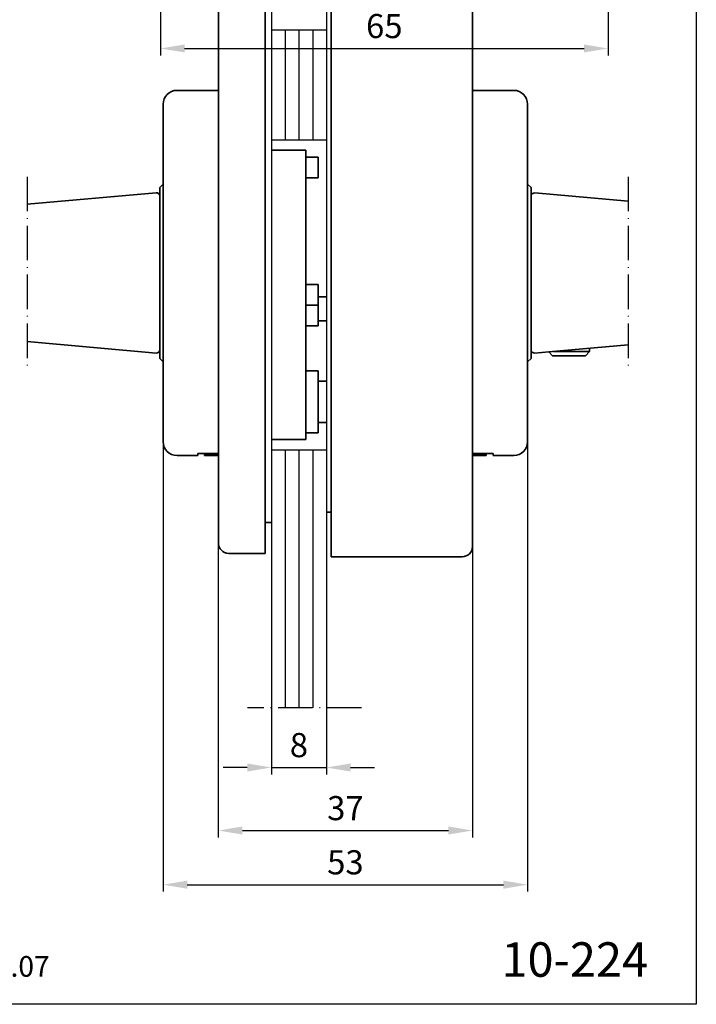
# Model space of a CAD drawing. Extents: x 0 to 197, y 0 to 285.
# Drawn here: x 99 to 197, y 0 to 143 of the extents above; entities that cross this region are included whole.
import ezdxf
from ezdxf.enums import TextEntityAlignment as Align

# ---------------------------------------------------------------- set-up
doc = ezdxf.new("R2010")
doc.units = 0
doc.header["$LTSCALE"] = 25
doc.linetypes.add('MITTELLINIE-K', pattern=[0.28, 0.2, -0.04, 0, -0.04])
doc.layers.get('DEFPOINTS').update_dxf_attribs({"linetype": 'CONTINUOUS'})
doc.layers.add('AM_VIS', color=2, linetype='CONTINUOUS', lineweight=35)
for name, color, linetype in [('Detail-Rahmen', 7, 'CONTINUOUS'), ('Deutsch', 4, 'CONTINUOUS'), ('Dick', 2, 'CONTINUOUS'), ('Duenn', 7, 'CONTINUOUS'), ('Mass', 7, 'CONTINUOUS'), ('Mittellinie-K', 7, 'MITTELLINIE-K'), ('Schriftfeld', 7, 'CONTINUOUS')]:
    doc.layers.add(name, color=color, linetype=linetype)
doc.styles.add('ISO8', font='iso8')
doc.dimstyles.new('DORMA$0', dxfattribs={"dimtxt": 3.5, "dimasz": 3.5, "dimexe": 1, "dimexo": 0, "dimgap": 1.5, "dimtad": 1, "dimdec": 8, "dimdsep": 46, "dimtxsty": 'ISO8', "dimcen": 0.1, "dimclrt": 256, "dimadec": 0, "dimazin": 0, "dimtfac": 1, "dimtdec": 8, "dimtmove": 0, "dimatfit": 3, "dimfxl": 0, "dimtolj": 1, "dimarcsym": 0})

# ---------------------------------------------------------------- blocks, each defined once
blk = doc.blocks.new('detail_r')
at = {"layer": 'Detail-Rahmen'}
blk.add_lwpolyline([(0, 0), (0, 285), (197, 285), (197, 0)], close=True, dxfattribs=at)
at = {"layer": 'Deutsch', "style": 'ISO8'}
blk.add_attdef('ZEICHNUNGSNAME', text='', height=5, dxfattribs=at).set_placement((98, 271), align=Align.CENTER)
at = {"layer": 'Schriftfeld', "style": 'ISO8'}
for tag, p in [('ARTIKEL-NR', (182, 265)), ('MASSSTAB', (30, 4)), ('DATUM', (98, 4))]:
    blk.add_attdef(tag, text='', height=3, dxfattribs=at).set_placement(p, align=Align.CENTER)
for tag, p in [('QUELLPFAD', (8, 12)), ('ZIELPFAD', (5, 12))]:
    blk.add_attdef(tag, p, '', height=2, rotation=90, dxfattribs=at)
blk.add_attdef('ZEICHNUNGSNUMMER', text='', height=5, dxfattribs=at).set_placement((190, 4), align=Align.RIGHT)
blk = doc.blocks.new('*D15')
at = {"layer": 'DEFPOINTS', "color": 0}
for p in [(135.3, 43.02), (143.3, 43.02), (143.3, 34.37)]:
    blk.add_point(p, dxfattribs=at)
at = {"layer": 'Mass', "color": 0, "lineweight": -2}
for p, q in [((135.3, 43.02), (135.3, 33.37)), ((143.3, 43.02), (143.3, 33.37)), ((131.8, 34.37), (128.3, 34.37)), ((135.3, 34.37), (143.3, 34.37)), ((146.8, 34.37), (150.3, 34.37))]:
    blk.add_line(p, q, dxfattribs=at)
at = {"layer": 'Mass', "color": 0}
for points in [[(131.8, 34.95), (131.8, 33.78), (135.3, 34.37)], [(146.8, 34.95), (146.8, 33.78), (143.3, 34.37)]]:
    blk.add_solid(points, dxfattribs=at)
at = {"layer": 'Mass', "insert": (139.3, 37.62), "char_height": 3.5, "attachment_point": 5, "style": 'ISO8'}
blk.add_mtext('\\A1;8', dxfattribs=at)
blk = doc.blocks.new('*D17')
at = {"layer": 'DEFPOINTS', "color": 0}
for p in [(127.6, 66.95), (164.5, 66.45), (164.5, 25.22)]:
    blk.add_point(p, dxfattribs=at)
at = {"layer": 'Mass', "color": 0, "lineweight": -2}
for p, q in [((127.6, 66.95), (127.6, 24.22)), ((164.5, 66.45), (164.5, 24.22)), ((131.1, 25.22), (161, 25.22))]:
    blk.add_line(p, q, dxfattribs=at)
at = {"layer": 'Mass', "color": 0}
for points in [[(131.1, 25.81), (131.1, 24.64), (127.6, 25.22)], [(161, 25.81), (161, 24.64), (164.5, 25.22)]]:
    blk.add_solid(points, dxfattribs=at)
at = {"layer": 'Mass', "insert": (146.05, 28.47), "char_height": 3.5, "attachment_point": 5, "style": 'ISO8'}
blk.add_mtext('\\A1;37', dxfattribs=at)
blk = doc.blocks.new('*D18')
at = {"layer": 'DEFPOINTS', "color": 0}
for p in [(119.6, 81.95), (172.5, 81.95), (172.5, 17.36)]:
    blk.add_point(p, dxfattribs=at)
at = {"layer": 'Mass', "color": 0, "lineweight": -2}
for p, q in [((119.6, 81.95), (119.6, 16.36)), ((172.5, 81.95), (172.5, 16.36)), ((123.1, 17.36), (169, 17.36))]:
    blk.add_line(p, q, dxfattribs=at)
at = {"layer": 'Mass', "color": 0}
for points in [[(123.1, 17.95), (123.1, 16.78), (119.6, 17.36)], [(169, 17.95), (169, 16.78), (172.5, 17.36)]]:
    blk.add_solid(points, dxfattribs=at)
at = {"layer": 'Mass', "insert": (146.05, 20.61), "char_height": 3.5, "attachment_point": 5, "style": 'ISO8'}
blk.add_mtext('\\A1;53', dxfattribs=at)
blk = doc.blocks.new('*D20')
at = {"layer": 'DEFPOINTS', "color": 0}
for p in [(119.2, 160.45), (184.2, 160.45), (184.2, 138.73)]:
    blk.add_point(p, dxfattribs=at)
at = {"layer": 'Mass', "color": 0, "lineweight": -2}
for p, q in [((119.2, 160.45), (119.2, 137.73)), ((184.2, 160.45), (184.2, 137.73)), ((122.7, 138.73), (180.7, 138.73))]:
    blk.add_line(p, q, dxfattribs=at)
at = {"layer": 'Mass', "color": 0}
for points in [[(122.7, 139.31), (122.7, 138.15), (119.2, 138.73)], [(180.7, 139.31), (180.7, 138.15), (184.2, 138.73)]]:
    blk.add_solid(points, dxfattribs=at)
at = {"layer": 'Mass', "color": 0, "insert": (151.7, 141.98), "char_height": 3.5, "attachment_point": 5, "style": 'ISO8'}
blk.add_mtext('\\A1;65', dxfattribs=at)

msp = doc.modelspace()

# ---------------------------------------------------------------- linework, layer by layer
at = {"layer": 'AM_VIS'}
for p, q in [((144.00339688, 97.45039576), (144.00339688, 223.95039576)), ((144.00339688, 97.45039576), (144.00339688, 223.95039576)), ((164.50339688, 222.45039576), (164.50339688, 97.45039576)), ((164.50339688, 222.45039576), (164.50339688, 97.45039576)), ((134.40339688, 207.95039576), (134.40339688, 97.95039576)), ((134.40339688, 207.95039576), (134.40339688, 97.95039576)), ((127.60339688, 97.95039576), (127.60339688, 206.45039576)), ((127.60339688, 97.95039576), (127.60339688, 206.45039576)), ((127.60339688, 132.64676956), (121.60339688, 132.64676956)), ((164.50339688, 132.64676956), (170.50339688, 132.64676956)), ((164.50339688, 79.95039576), (164.50339688, 132.64676956)), ((119.60339688, 130.64676956), (119.60339688, 81.64676956)), ((172.50339688, 81.64676956), (172.50339688, 130.64676956)), ((135.30339688, 123.95039576), (140.30339688, 123.95039576)), ((140.30339688, 123.95039576), (140.30339688, 123.02490066)), ((140.30339688, 104.52490066), (140.30339688, 123.02490066)), ((140.30339688, 122.95039576), (142.10339688, 122.95039576)), ((142.10339688, 122.95039576), (142.10339688, 119.95039576)), ((119.10339688, 118.54676956), (119.60339688, 119.04676956)), ((140.30339688, 119.95039576), (142.10339688, 119.95039576)), ((173.00339688, 118.54676956), (172.50339688, 119.04676956)), ((99.86311603, 116.10704891), (118.55894973, 117.77560762)), ((119.10339688, 118.54676956), (119.10339688, 93.74676956)), ((173.00339688, 93.74676956), (173.00339688, 118.54676956)), ((187.09481963, 116.56112288), (173.54784403, 117.77015825)), ((140.30339688, 104.52490066), (140.30339688, 101.47860565)), ((140.30339688, 104.45039576), (142.10339688, 104.45039576)), ((142.10339688, 104.45039576), (142.10339688, 101.45039576)), ((140.30339688, 84.21245751), (140.30339688, 101.47860565)), ((142.10339688, 102.70039576), (143.30339688, 102.70039576)), ((140.30339688, 101.45039576), (142.10339688, 101.45039576)), ((142.10339688, 101.45039576), (142.10339688, 98.45039576)), ((142.10339688, 99.20039576), (143.30339688, 99.20039576)), ((127.60339688, 97.95039576), (127.60339688, 66.95039576)), ((127.60339688, 97.95039576), (127.60339688, 66.95039576)), ((134.40339688, 65.45039576), (134.40339688, 97.95039576)), ((134.40339688, 65.45039576), (134.40339688, 97.95039576)), ((140.30339688, 98.45039576), (142.10339688, 98.45039576)), ((144.00339688, 97.45039576), (144.00339688, 64.95039576)), ((144.00339688, 97.45039576), (144.00339688, 64.95039576)), ((164.50339688, 66.45039576), (164.50339688, 97.45039576)), ((164.50339688, 66.45039576), (164.50339688, 97.45039576)), ((99.86311603, 96.18649021), (118.55894973, 94.5179315)), ((175.5656046, 94.69256247), (173.54784403, 94.51248213)), ((187.09481963, 95.72151749), (175.5656046, 94.69256247)), ((176.11684688, 94.14132019), (175.5656046, 94.69256247)), ((176.26262848, 94.75477019), (181.50339688, 94.75477019)), ((180.88994688, 94.14132019), (181.50339688, 94.75477019)), ((181.50339688, 94.75477019), (181.50339688, 95.22249631)), ((119.10339688, 93.74676956), (119.60339688, 93.24676956)), ((173.00339688, 93.74676956), (172.50339688, 93.24676956)), ((176.11684688, 94.14132019), (180.88994688, 94.14132019)), ((140.30339688, 91.95039576), (142.10339688, 91.95039576)), ((142.10339688, 91.95039576), (142.10339688, 82.95039576)), ((143.30339688, 90.45039576), (142.10339688, 90.45039576)), ((143.30339688, 84.45039576), (142.10339688, 84.45039576)), ((140.30339688, 84.21245751), (140.30339688, 81.95039576)), ((140.30339688, 82.95039576), (142.10339688, 82.95039576)), ((135.30339688, 81.95039576), (140.30339688, 81.95039576)), ((124.60339688, 79.64676956), (121.60339688, 79.64676956)), ((127.60339688, 79.95039576), (124.60339688, 79.95039576)), ((124.60339688, 79.64676956), (124.60339688, 79.95039576)), ((125.60339688, 79.87891849), (125.60339688, 79.95039576)), ((127.60339688, 79.87891849), (125.60339688, 79.87891849)), ((125.60339688, 79.87891849), (125.60339688, 79.64676956)), ((127.60339688, 79.64676956), (125.60339688, 79.64676956)), ((164.50339688, 79.95039576), (164.50339688, 79.87891849)), ((167.50339688, 79.95039576), (164.50339688, 79.95039576)), ((164.50339688, 79.87891849), (166.50339688, 79.87891849)), ((164.50339688, 79.64676956), (164.50339688, 79.87891849)), ((164.50339688, 79.64676956), (166.50339688, 79.64676956)), ((166.50339688, 79.95039576), (166.50339688, 79.87891849)), ((166.50339688, 79.64676956), (166.50339688, 79.87891849)), ((167.50339688, 79.95039576), (167.50339688, 79.64676956)), ((167.50339688, 79.64676956), (170.50339688, 79.64676956)), ((143.30339688, 71.45039576), (144.00339688, 71.45039576)), ((135.30339688, 69.95039576), (134.40339688, 69.95039576)), ((129.10339688, 65.45039576), (134.40339688, 65.45039576)), ((129.10339688, 65.45039576), (134.40339688, 65.45039576)), ((163.00339688, 64.95039576), (144.00339688, 64.95039576)), ((163.00339688, 64.95039576), (144.00339688, 64.95039576))]:
    msp.add_line(p, q, dxfattribs=at)
for centre, radius, start, end in [((121.60339688, 130.64676956), 2, 90, 180), ((170.50339688, 130.64676956), 2, 0, 90), ((118.60339688, 117.27758708), 0.5, 0, 95.1), ((173.50339688, 117.27213771), 0.5, 84.9, 180), ((118.60339688, 95.01595203), 0.5, 264.9, 0), ((173.50339688, 95.01050266), 0.5, 180, 275.1), ((121.60339688, 81.64676956), 2, 180, 270), ((170.50339688, 81.64676956), 2, 270, 0), ((129.10339688, 66.95039576), 1.5, 180, 270), ((129.10339688, 66.95039576), 1.5, 180, 270), ((163.00339688, 66.45039576), 1.5, 270, 0), ((163.00339688, 66.45039576), 1.5, 270, 0)]:
    msp.add_arc(centre, radius, start, end, dxfattribs=at)
at = {"layer": 'DEFPOINTS', "color": 0, "linetype": 'ByBlock'}
for p in [(144.50339688, 64.95039576), (135.30339688, 43.01508159), (135.30339688, 43.01508159), (143.30339688, 43.01508159), (143.30339688, 43.01508159)]:
    msp.add_point(p, dxfattribs=at)
at = {"layer": 'Dick'}
for p, q in [((135.30339688, 222.95039576), (135.30339688, 43.01508159)), ((143.30339688, 222.95039576), (143.30339688, 43.01508159)), ((135.30339688, 141.45039576), (143.30339688, 141.45039576)), ((135.30339688, 125.45039576), (143.30339688, 125.45039576)), ((135.30339688, 80.45039576), (143.30339688, 80.45039576))]:
    msp.add_line(p, q, dxfattribs=at)
at = {"layer": 'Duenn'}
for p, q in [((137.30339688, 141.45039576), (137.30339688, 125.45039576)), ((139.30339688, 141.45039576), (139.30339688, 125.45039576)), ((141.30339688, 141.45039576), (141.30339688, 125.45039576)), ((137.30339688, 80.45039576), (137.30339688, 43.01508159)), ((139.30339688, 80.45039576), (139.30339688, 43.01508159)), ((141.30339688, 80.45039576), (141.30339688, 43.01508159))]:
    msp.add_line(p, q, dxfattribs=at)
at = {"layer": 'Mittellinie-K'}
for p, q in [((99.86311603, 120.10186468), (99.86311603, 92.1916725)), ((187.09481963, 120.10186468), (187.09481963, 92.1916725)), ((148.39434036, 43.01508159), (131.854904, 43.01508159))]:
    msp.add_line(p, q, dxfattribs=at)

# ---------------------------------------------------------------- block references
at = {"layer": 'Detail-Rahmen'}
ref = msp.add_blockref('detail_r', (0, 0), dxfattribs=at)
ref.add_attrib('ZEICHNUNGSNUMMER', '10-224', dxfattribs={"layer": 'Schriftfeld', "height": 5, "style": 'ISO8'}).set_placement((190, 4), align=Align.RIGHT)
ref.add_attrib('DATUM', '10.07', dxfattribs={"layer": 'Schriftfeld', "height": 3, "style": 'ISO8'}).set_placement((98, 4), align=Align.CENTER)

# ---------------------------------------------------------------- dimensions: what is measured, and where the dimension line sits
at = {"layer": 'Mass'}
dim = msp.add_linear_dim(base=(184.2033968812, 138.7284000892), p1=(119.2033968812, 160.450395764), p2=(184.2033968812, 160.450395764), dimstyle='DORMA$0', override={"dimcen": 1.5, "dimclrt": 0, "dimtdec": 4, "dimtzin": 0}, dxfattribs=at)
dim.commit()
dim.dimension.update_dxf_attribs({"geometry": '*D20', "text_midpoint": (151.7033968812, 141.9784000892)})
for base, p1, p2, text, picture, middle in [((172.50339688, 17.3643266), (119.60339688, 81.95039576), (172.50339688, 81.95039576), '53', '*D18', (146.05339688, 17.3643266)), ((164.50339688, 25.22275062), (127.60339688, 66.95039576), (164.50339688, 66.45039576), '37', '*D17', (146.05339688, 25.22275062))]:
    dim = msp.add_linear_dim(base=base, p1=p1, p2=p2, text=text, dimstyle='DORMA$0', dxfattribs=at)
    dim.commit()
    dim.dimension.update_dxf_attribs({"geometry": picture, "text_midpoint": middle, "dimtype": 160})
dim = msp.add_linear_dim(base=(143.3033968812, 34.3664282688), p1=(135.3033968812, 43.0150815902), p2=(143.3033968812, 43.0150815902), dimstyle='DORMA$0', dxfattribs=at)
dim.commit()
dim.dimension.update_dxf_attribs({"geometry": '*D15', "text_midpoint": (139.3033968812, 37.6164282688)})

doc.saveas('drawing.dxf')
